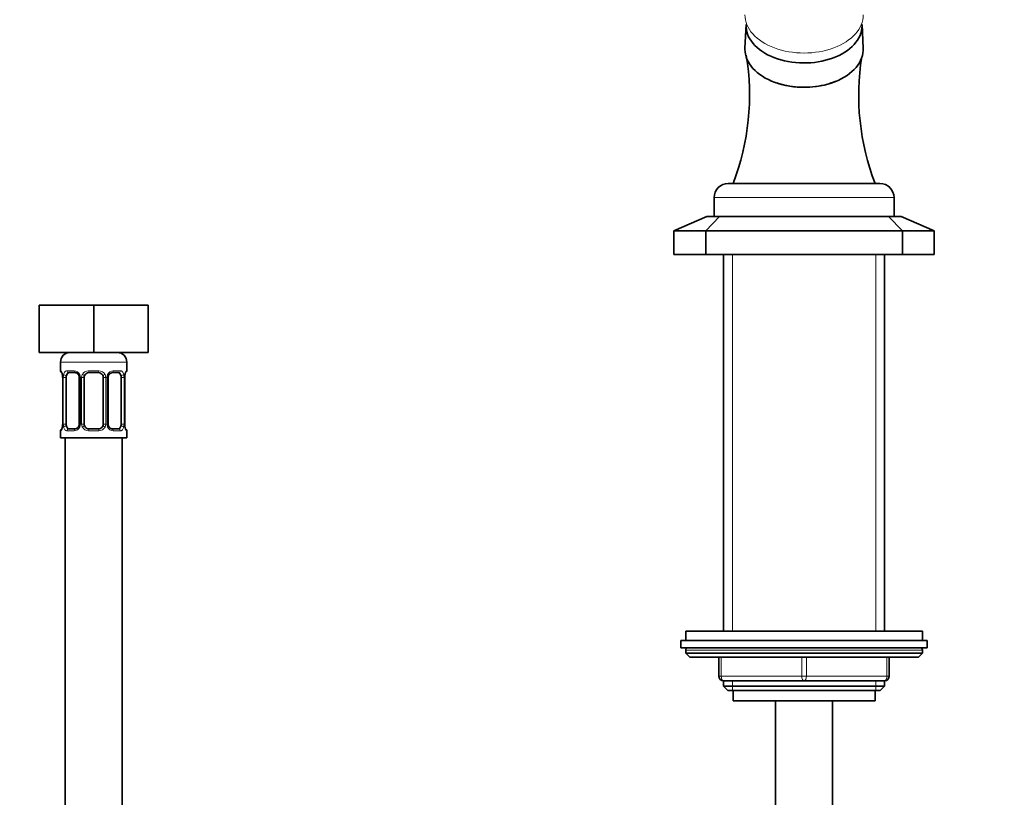
# Model space of a CAD drawing. Units: millimetres. Extents: x 0 to 1478, y 0 to 1758.
# Drawn here: x 573 to 781, y 1154 to 1318 of the extents above; entities that cross this region are included whole.
import ezdxf
from ezdxf import colors
from ezdxf.entities.mleader import LeaderData, LeaderLine
from ezdxf.math import Vec2, Vec3

# ---------------------------------------------------------------- set-up
doc = ezdxf.new("R2010")
doc.units = ezdxf.units.MM
doc.layers.add('DV1_Défaut', color=7, linetype='Continuous')
doc.layers.add('Défaut', color=7, linetype='Continuous')

# ---------------------------------------------------------------- blocks, each defined once
blk = doc.blocks.new('_DOT')
at = {"color": 0}
blk.add_line((0, 0), (-1, 0), dxfattribs=at)
at = {"color": 0, "const_width": 0.333}
blk.add_lwpolyline([(-0.1665, 0, 1), (0.1665, 0, 1)], format="xyb", close=True, dxfattribs=at)
blk = doc.blocks.new('SE')
at = {"layer": 'DV1_Défaut', "color": 7, "linetype": 'Continuous', "lineweight": 35}
for p, q in [((726.56, 1316.69), (726.31, 1311.72)), ((751.29, 1311.72), (751.04, 1316.69)), ((722.8, 1283.14), (754.8, 1283.14)), ((719.8, 1280.14), (719.8, 1276.14)), ((757.8, 1276.14), (757.8, 1280.14)), ((718.3, 1276.14), (711.3, 1273.14)), ((718.05, 1273.14), (720.95, 1276.14)), ((718.3, 1276.14), (720.95, 1276.14)), ((720.95, 1276.14), (756.65, 1276.14)), ((756.65, 1276.14), (759.3, 1276.14)), ((759.55, 1273.14), (756.65, 1276.14)), ((766.3, 1273.14), (759.3, 1276.14)), ((711.3, 1273.14), (711.3, 1268.14)), ((718.05, 1273.14), (711.3, 1273.14)), ((718.05, 1273.14), (718.05, 1268.14)), ((759.55, 1273.14), (718.05, 1273.14)), ((759.55, 1273.14), (759.55, 1268.14)), ((766.3, 1273.14), (759.55, 1273.14)), ((766.3, 1273.14), (766.3, 1268.14)), ((718.05, 1268.14), (711.3, 1268.14)), ((759.55, 1268.14), (718.05, 1268.14)), ((721.8, 1268.14), (721.8, 1188.64)), ((755.8, 1188.64), (755.8, 1268.14)), ((766.3, 1268.14), (759.55, 1268.14)), ((577.3, 1257.44), (577.3, 1247.44)), ((577.3, 1257.44), (588.8, 1257.44)), ((588.8, 1257.44), (588.8, 1247.44)), ((588.8, 1257.44), (600.3, 1257.44)), ((600.3, 1257.44), (600.3, 1247.44)), ((577.3, 1247.44), (588.8, 1247.44)), ((588.8, 1247.44), (600.3, 1247.44)), ((581.8, 1245.44), (581.8, 1243.6)), ((595.8, 1243.6), (595.8, 1245.44)), ((582.25, 1242.2), (582.25, 1232.32)), ((583, 1232.32), (583, 1242.2)), ((584.9, 1243.2), (583.48, 1243.2)), ((585.75, 1242.2), (585.75, 1232.32)), ((586.8, 1232.32), (586.8, 1242.2)), ((589.8, 1243.2), (587.8, 1243.2)), ((590.8, 1242.2), (590.8, 1232.32)), ((591.85, 1232.32), (591.85, 1242.2)), ((594.12, 1243.2), (592.71, 1243.2)), ((594.6, 1242.2), (594.6, 1232.32)), ((595.35, 1232.32), (595.35, 1242.2)), ((595.36, 1242.2), (595.36, 1242.4)), ((581.8, 1230.92), (581.8, 1229.44)), ((582.25, 1232.32), (582.24, 1232.12)), ((583.48, 1231.32), (584.9, 1231.32)), ((587.8, 1231.32), (589.8, 1231.32)), ((592.71, 1231.32), (594.12, 1231.32)), ((595.8, 1229.44), (595.8, 1230.92)), ((581.8, 1229.44), (595.8, 1229.44)), ((582.8, 1229.44), (582.8, 1029.44)), ((594.8, 1029.44), (594.8, 1229.44)), ((763.8, 1188.64), (713.8, 1188.64)), ((713.8, 1188.64), (713.8, 1186.64)), ((763.8, 1186.64), (763.8, 1188.64)), ((712.8, 1186.64), (764.8, 1186.64)), ((712.8, 1186.64), (712.8, 1185.14)), ((712.8, 1185.14), (764.8, 1185.14)), ((764.8, 1185.14), (764.8, 1186.64)), ((713.8, 1184.64), (713.8, 1183.99)), ((763.8, 1183.99), (713.8, 1183.99)), ((713.8, 1183.99), (714.65, 1183.14)), ((762.95, 1183.14), (714.65, 1183.14)), ((720.8, 1179.14), (720.8, 1183.14)), ((756.8, 1183.14), (756.8, 1179.14)), ((762.95, 1183.14), (763.8, 1183.99)), ((763.8, 1183.99), (763.8, 1184.64)), ((721.8, 1178.14), (721.8, 1177.05)), ((738.8, 1178.14), (721.8, 1178.14)), ((721.8, 1177.05), (755.8, 1177.05)), ((721.8, 1177.05), (722.71, 1176.14)), ((755.8, 1178.14), (738.8, 1178.14)), ((754.89, 1176.14), (755.8, 1177.05)), ((755.8, 1177.05), (755.8, 1178.14)), ((722.71, 1176.14), (754.89, 1176.14)), ((723.8, 1176.14), (723.8, 1173.94)), ((753.8, 1173.94), (753.8, 1176.14)), ((723.8, 1173.94), (753.8, 1173.94)), ((732.8, 1173.94), (732.8, 803.44)), ((744.8, 803.44), (744.8, 1173.94))]:
    blk.add_line(p, q, dxfattribs=at)
at = {"layer": 'DV1_Défaut', "color": 7, "linetype": 'Continuous', "lineweight": 18}
for p, q in [((719.8, 1280.14), (757.8, 1280.14)), ((723.66, 1188.64), (723.66, 1268.14)), ((753.95, 1188.64), (753.95, 1268.14)), ((581.8, 1245.44), (595.8, 1245.44)), ((581.88, 1243.6), (581.8, 1243.6)), ((583.16, 1243.6), (584.66, 1243.6)), ((587.74, 1243.6), (589.86, 1243.6)), ((592.94, 1243.6), (594.44, 1243.6)), ((595.72, 1243.6), (595.8, 1243.6)), ((582.28, 1242.2), (582.25, 1242.2)), ((582.28, 1242.2), (582.28, 1232.32)), ((582.39, 1232.32), (582.39, 1242.2)), ((583, 1242.2), (582.39, 1242.2)), ((585.75, 1242.2), (585.99, 1242.2)), ((585.99, 1242.2), (585.99, 1232.32)), ((586.26, 1232.32), (586.26, 1242.2)), ((586.8, 1242.2), (586.26, 1242.2)), ((590.8, 1242.2), (591.34, 1242.2)), ((591.34, 1242.2), (591.34, 1232.32)), ((591.62, 1232.32), (591.62, 1242.2)), ((591.85, 1242.2), (591.62, 1242.2)), ((594.6, 1242.2), (595.21, 1242.2)), ((595.21, 1242.2), (595.21, 1232.32)), ((595.32, 1232.32), (595.32, 1242.2)), ((595.32, 1242.2), (595.35, 1242.2)), ((581.88, 1230.92), (581.8, 1230.92)), ((582.25, 1232.32), (582.28, 1232.32)), ((582.39, 1232.32), (583, 1232.32)), ((584.66, 1230.92), (583.16, 1230.92)), ((585.99, 1232.32), (585.75, 1232.32)), ((586.26, 1232.32), (586.8, 1232.32)), ((589.86, 1230.92), (587.74, 1230.92)), ((591.34, 1232.32), (590.8, 1232.32)), ((591.62, 1232.32), (591.85, 1232.32)), ((594.44, 1230.92), (592.94, 1230.92)), ((595.21, 1232.32), (594.6, 1232.32)), ((595.35, 1232.32), (595.32, 1232.32)), ((595.72, 1230.92), (595.8, 1230.92)), ((763.8, 1184.64), (713.8, 1184.64)), ((721.3, 1183.14), (721.3, 1179.14)), ((738.3, 1179.14), (738.3, 1183.14)), ((739.3, 1183.14), (739.3, 1179.14)), ((756.3, 1179.14), (756.3, 1183.14)), ((720.8, 1179.14), (721.3, 1179.14)), ((721.3, 1179.14), (738.3, 1179.14)), ((738.3, 1179.14), (739.3, 1179.14)), ((739.3, 1179.14), (756.3, 1179.14)), ((756.3, 1179.14), (756.8, 1179.14)), ((723.66, 1176.14), (723.66, 1178.14)), ((753.95, 1176.14), (753.95, 1178.14))]:
    blk.add_line(p, q, dxfattribs=at)
at = {"layer": 'DV1_Défaut', "color": 7, "linetype": 'Continuous', "lineweight": 35}
for centre, radius, start, end in [((676.32, 1301.69), 50.97, 338.6616, 9.5928), ((802.08, 1301.76), 51.75, 170.9833, 201.095), ((722.8, 1280.14), 3, 90, 180), ((754.8, 1280.14), 3, 0, 90), ((583.8, 1245.44), 2, 90, 180), ((593.8, 1245.44), 2, 0, 90), ((582.2, 1243.6), 0.4, 180, 250.7041), ((595.4, 1243.6), 0.4, 303.0925, 0), ((578.35, 1241.98), 3.93, 10.9892, 15.1432), ((579.89, 1242.29), 2.35, 357.7246, 10.7864), ((585.1, 1242.29), 0.643, 351.6984, 31.7133), ((587.8, 1242.2), 1, 154.4167, 180), ((587.8, 1242.2), 1, 90, 154.4167), ((589.8, 1242.2), 1, 25.5833, 90), ((589.8, 1242.2), 1, 0, 25.5833), ((592.61, 1242.27), 0.744, 151.2716, 185.9302), ((599.88, 1242.02), 4.54, 171.0413, 175.218), ((595.6, 1242.71), 0.204, 163.9916, 173.9753), ((582.2, 1230.92), 0.4, 120.1545, 180), ((582, 1231.81), 0.205, 344.0006, 353.984), ((577.73, 1232.5), 4.53, 351.0405, 355.2193), ((585, 1232.25), 0.743, 331.2737, 5.9335), ((587.8, 1232.32), 1, 180, 205.5833), ((587.8, 1232.32), 1, 205.5833, 270), ((589.8, 1232.32), 1, 270, 334.4167), ((589.8, 1232.32), 1, 334.4167, 0), ((592.5, 1232.23), 0.644, 171.6776, 211.7605), ((597.71, 1232.23), 2.35, 177.7242, 190.797), ((599.2, 1232.52), 3.88, 190.9539, 195.1664), ((595.4, 1230.92), 0.4, 0, 70.7041), ((714.3, 1184.64), 0.5, 90, 180), ((763.3, 1184.64), 0.5, 0, 90), ((721.8, 1179.14), 1, 180, 270), ((755.8, 1179.14), 1, 270, 0)]:
    blk.add_arc(centre, radius, start, end, dxfattribs=at)
at = {"layer": 'DV1_Défaut', "color": 7, "linetype": 'Continuous', "lineweight": 18}
for centre, radius, start, end in [((584.59, 1242.21), 1.39, 25.1473, 87.3249), ((587.72, 1242.1), 1.49, 89.2905, 152.1251), ((589.88, 1242.1), 1.49, 27.8747, 90.7097), ((593.01, 1242.21), 1.39, 92.6748, 154.853), ((578.93, 1242.2), 3.35, 359.8705, 10.2708), ((585.17, 1242.22), 2.78, 167.8078, 180.3687), ((584.61, 1242.2), 1.38, 359.8791, 25.9211), ((587.6, 1242.2), 1.34, 153.3511, 180.1815), ((590, 1242.2), 1.34, 359.817, 26.6505), ((592.99, 1242.2), 1.38, 154.0799, 180.1199), ((592.43, 1242.22), 2.78, 359.628, 12.1955), ((598.67, 1242.2), 3.35, 169.7304, 180.1284), ((578.93, 1232.31), 3.35, 349.7304, 0.1284), ((585.17, 1232.3), 2.78, 179.628, 192.1955), ((584.59, 1232.31), 1.39, 272.6748, 334.853), ((584.61, 1232.32), 1.38, 334.0799, 0.1199), ((587.6, 1232.32), 1.34, 179.817, 206.6505), ((587.72, 1232.42), 1.49, 207.8747, 270.7097), ((589.88, 1232.42), 1.49, 269.2905, 332.1251), ((590, 1232.32), 1.34, 333.3511, 0.1815), ((592.99, 1232.32), 1.38, 179.8791, 205.9211), ((593.01, 1232.31), 1.39, 205.1473, 267.3249), ((592.43, 1232.3), 2.78, 347.8078, 0.3687), ((598.67, 1232.31), 3.35, 179.8705, 190.2708)]:
    blk.add_arc(centre, radius, start, end, dxfattribs=at)
for centre, major_axis, ratio, start_param, end_param in [((738.8, 1318.7), (-12.5, 0), 0.642788, 0, 3.141593), ((582.28, 1243.6), (0, -0.4), 0.988455, 4.712389, 5.616396), ((583.48, 1243.6), (0, -0.4), 0.806081, 4.712389, 6.283185), ((584.9, 1243.6), (0, -0.4), 0.591806, 4.712389, 6.283185), ((587.8, 1243.6), (0, -0.4), 0.151515, 4.712389, 6.283185), ((589.8, 1243.6), (0, -0.4), 0.151515, 0, 1.570796), ((592.71, 1243.6), (0, -0.4), 0.591806, 0, 1.570796), ((594.12, 1243.6), (0, -0.4), 0.806081, 0, 1.570796), ((595.32, 1243.6), (0, -0.4), 0.988455, 0.60134, 1.570796), ((582.6, 1242.8), (0.394, 0.069), 0.426558, 2.752818, 3.146845), ((582.82, 1242.8), (0.391, -0.084), 0.411702, 3.62283, 5.508006), ((586.02, 1242.8), (0.363, 0.168), 0.191543, 1.963754, 3.150944), ((586.54, 1242.8), (0.361, -0.173), 0.155676, 4.398009, 6.283185), ((591.06, 1242.8), (-0.361, -0.173), 0.155676, 0, 1.885177), ((591.59, 1242.8), (-0.363, 0.168), 0.191543, 3.131952, 4.319431), ((594.79, 1242.8), (-0.391, -0.084), 0.411702, 0.775179, 2.660356), ((595, 1242.8), (-0.394, 0.069), 0.426558, 3.124607, 3.530367), ((582.28, 1230.92), (0, -0.4), 0.988455, 3.739559, 4.712389), ((582.6, 1231.72), (0.394, -0.069), 0.426558, 3.124906, 3.530367), ((582.82, 1231.72), (-0.391, -0.084), 0.411702, 3.916772, 5.801948), ((583.48, 1230.92), (0, -0.4), 0.806081, 3.141593, 4.712389), ((584.9, 1230.92), (0, -0.4), 0.591806, 3.141593, 4.712389), ((586.02, 1231.72), (0.363, -0.168), 0.191543, 3.126258, 4.319431), ((586.54, 1231.72), (-0.361, -0.173), 0.155676, 3.141593, 5.026769), ((587.8, 1230.92), (0, -0.4), 0.151515, 3.141593, 4.712389), ((589.8, 1230.92), (0, -0.4), 0.151515, 1.570796, 3.141593), ((591.06, 1231.72), (0.361, -0.173), 0.155676, 1.256416, 3.141593), ((591.59, 1231.72), (-0.363, -0.168), 0.191543, 1.963754, 3.156587), ((592.71, 1230.92), (0, -0.4), 0.591806, 1.570796, 3.141593), ((594.12, 1230.92), (0, -0.4), 0.806081, 1.570796, 3.141593), ((594.79, 1231.72), (0.391, -0.084), 0.411702, 0.481237, 2.366414), ((595, 1231.72), (-0.394, -0.069), 0.426558, 2.752818, 3.148081), ((595.32, 1230.92), (0, -0.4), 0.988455, 1.570796, 2.47958), ((721.8, 1179.14), (0, -1), 0.5, 4.712389, 6.283185), ((738.8, 1179.14), (0, -1), 0.5, 4.712389, 6.283185), ((738.8, 1179.14), (0, -1), 0.5, 0, 1.570796), ((755.8, 1179.14), (0, 1), 0.5, 3.141593, 4.712389)]:
    blk.add_ellipse(centre, major_axis=major_axis, ratio=ratio, start_param=start_param, end_param=end_param, dxfattribs=at)
at = {"layer": 'DV1_Défaut', "color": 7, "linetype": 'Continuous', "lineweight": 35}
for centre, major_axis, ratio, start_param, end_param in [((738.8, 1316.44), (12.25, 0), 0.642788, 3.109314, 6.283185), ((738.8, 1316.44), (12.25, 0), 0.642788, 0, 0.032279), ((738.8, 1311.46), (-12.5, 0), 0.642788, 6.250907, 6.283185), ((738.8, 1311.46), (-12.5, 0), 0.642788, 0, 3.173871), ((583.71, 1242.2), (0, -1), 0.707107, 4.265876, 4.712389), ((583.71, 1242.2), (0, -1), 0.707107, 3.141593, 4.265876), ((593.89, 1242.2), (0, 1), 0.707107, 5.158902, 6.283185), ((593.89, 1242.2), (0, 1), 0.707107, 4.712389, 5.158902), ((583.71, 1232.32), (0, -1), 0.707107, 4.712389, 5.158902), ((583.71, 1232.32), (0, -1), 0.707107, 5.158902, 6.283185), ((593.89, 1232.32), (0, 1), 0.707107, 3.141593, 4.265876), ((593.89, 1232.32), (0, -1), 0.707107, 1.124283, 1.570796)]:
    blk.add_ellipse(centre, major_axis=major_axis, ratio=ratio, start_param=start_param, end_param=end_param, dxfattribs=at)
for points, knots in [([(733.09, 1304.34), (733.4, 1304.23), (733.72, 1304.14), (734.8, 1303.84), (735.57, 1303.69), (737.16, 1303.48), (737.99, 1303.42), (740.42, 1303.42), (742.05, 1303.64), (744.23, 1304.23), (744.88, 1304.46), (745.5, 1304.72)], [0, 0, 0, 0, 0.081261, 0.081261, 0.2683, 0.2683, 0.455339, 0.455339, 0.829416, 0.829416, 1, 1, 1, 1]), ([(582.03, 1243.3), (582.03, 1243.3), (582.04, 1243.29), (582.07, 1243.21), (582.12, 1243.11), (582.14, 1243.02), (582.14, 1243.01)], [0, 0, 0, 0, 0.186652, 0.491978, 0.946373, 1, 1, 1, 1]), ([(595.4, 1242.77), (595.43, 1242.88), (595.47, 1243.06), (595.54, 1243.24), (595.57, 1243.3), (595.57, 1243.3), (595.57, 1243.3)], [0, 0, 0, 0, 0.356668, 0.701435, 0.935544, 1, 1, 1, 1]), ([(584.9, 1243.2), (584.9, 1243.2), (584.97, 1243.2), (585.16, 1243.15), (585.42, 1242.98), (585.6, 1242.77), (585.64, 1242.65), (585.65, 1242.63)], [0, 0, 0, 0, 0.01676, 0.320664, 0.64719, 0.961345, 1, 1, 1, 1]), ([(591.95, 1242.63), (591.95, 1242.64), (591.99, 1242.75), (592.15, 1242.95), (592.4, 1243.13), (592.61, 1243.21), (592.69, 1243.19), (592.7, 1243.19)], [0, 0, 0, 0, 0.013042, 0.312732, 0.624452, 0.939446, 1, 1, 1, 1]), ([(582.2, 1231.75), (582.18, 1231.64), (582.14, 1231.46), (582.07, 1231.28), (582.03, 1231.21), (582.03, 1231.21), (582.04, 1231.24), (582.06, 1231.24)], [0, 0, 0, 0, 0.302165, 0.594248, 0.792582, 0.91761, 1, 1, 1, 1]), ([(585.65, 1231.89), (585.65, 1231.88), (585.61, 1231.77), (585.46, 1231.57), (585.2, 1231.39), (584.99, 1231.31), (584.91, 1231.33), (584.9, 1231.33)], [0, 0, 0, 0, 0.013202, 0.312857, 0.624541, 0.939499, 1, 1, 1, 1]), ([(592.71, 1231.32), (592.7, 1231.32), (592.63, 1231.32), (592.44, 1231.37), (592.18, 1231.54), (592, 1231.75), (591.96, 1231.87), (591.95, 1231.89)], [0, 0, 0, 0, 0.016754, 0.320549, 0.646958, 0.961, 1, 1, 1, 1]), ([(595.57, 1231.22), (595.57, 1231.22), (595.57, 1231.23), (595.53, 1231.31), (595.48, 1231.41), (595.46, 1231.5), (595.46, 1231.51)], [0, 0, 0, 0, 0.186652, 0.491978, 0.946373, 1, 1, 1, 1])]:
    blk.add_open_spline(points, degree=3, knots=knots, dxfattribs=at)
at = {"layer": 'DV1_Défaut', "color": 7, "linetype": 'Continuous', "lineweight": 18}
for points, knots in [([(581.88, 1243.6), (581.9, 1243.6), (581.93, 1243.58), (581.98, 1243.51), (582.02, 1243.46), (582.08, 1243.32), (582.11, 1243.23), (582.17, 1243.04), (582.2, 1242.93), (582.23, 1242.8)], [0, 0, 0, 0, 0.25, 0.25, 0.5, 0.5, 0.75, 0.75, 1, 1, 1, 1]), ([(582.45, 1242.8), (582.48, 1242.93), (582.52, 1243.04), (582.61, 1243.23), (582.66, 1243.32), (582.78, 1243.45), (582.85, 1243.51), (583, 1243.58), (583.08, 1243.6), (583.16, 1243.6)], [0, 0, 0, 0, 0.25, 0.25, 0.5, 0.5, 0.75, 0.75, 1, 1, 1, 1]), ([(594.44, 1243.6), (594.53, 1243.6), (594.61, 1243.58), (594.75, 1243.51), (594.82, 1243.46), (594.94, 1243.32), (594.99, 1243.23), (595.08, 1243.04), (595.12, 1242.93), (595.15, 1242.8)], [0, 0, 0, 0, 0.25, 0.25, 0.5, 0.5, 0.75, 0.75, 1, 1, 1, 1]), ([(595.38, 1242.8), (595.4, 1242.93), (595.43, 1243.04), (595.49, 1243.23), (595.52, 1243.32), (595.59, 1243.45), (595.62, 1243.51), (595.67, 1243.58), (595.7, 1243.6), (595.72, 1243.6)], [0, 0, 0, 0, 0.25, 0.25, 0.5, 0.5, 0.75, 0.75, 1, 1, 1, 1]), ([(583.48, 1243.2), (583.43, 1243.2), (583.38, 1243.18), (583.29, 1243.13), (583.25, 1243.09), (583.15, 1242.94), (583.1, 1242.8), (583.07, 1242.63)], [0, 0, 0, 0, 0.25, 0.25, 0.5, 0.5, 1, 1, 1, 1]), ([(594.53, 1242.63), (594.52, 1242.72), (594.5, 1242.79), (594.45, 1242.93), (594.42, 1242.99), (594.32, 1243.14), (594.23, 1243.2), (594.12, 1243.2)], [0, 0, 0, 0, 0.25, 0.25, 0.5, 0.5, 1, 1, 1, 1]), ([(582.23, 1231.72), (582.2, 1231.59), (582.17, 1231.48), (582.11, 1231.29), (582.08, 1231.2), (582.02, 1231.06), (581.99, 1231.01), (581.93, 1230.94), (581.9, 1230.92), (581.88, 1230.92)], [0, 0, 0, 0, 0.25, 0.25, 0.5, 0.5, 0.75, 0.75, 1, 1, 1, 1]), ([(583.16, 1230.92), (583.08, 1230.92), (583, 1230.94), (582.85, 1231.01), (582.78, 1231.06), (582.66, 1231.2), (582.61, 1231.29), (582.52, 1231.48), (582.48, 1231.59), (582.45, 1231.72)], [0, 0, 0, 0, 0.25, 0.25, 0.5, 0.5, 0.75, 0.75, 1, 1, 1, 1]), ([(583.07, 1231.89), (583.09, 1231.8), (583.11, 1231.73), (583.15, 1231.59), (583.18, 1231.53), (583.28, 1231.38), (583.37, 1231.32), (583.48, 1231.32)], [0, 0, 0, 0, 0.25, 0.25, 0.5, 0.5, 1, 1, 1, 1]), ([(594.12, 1231.32), (594.17, 1231.32), (594.22, 1231.34), (594.31, 1231.39), (594.35, 1231.43), (594.45, 1231.57), (594.5, 1231.72), (594.53, 1231.89)], [0, 0, 0, 0, 0.25, 0.25, 0.5, 0.5, 1, 1, 1, 1]), ([(595.15, 1231.72), (595.12, 1231.59), (595.08, 1231.48), (594.99, 1231.29), (594.94, 1231.2), (594.82, 1231.06), (594.75, 1231.01), (594.61, 1230.94), (594.53, 1230.92), (594.44, 1230.92)], [0, 0, 0, 0, 0.25, 0.25, 0.5, 0.5, 0.75, 0.75, 1, 1, 1, 1]), ([(595.72, 1230.92), (595.7, 1230.92), (595.67, 1230.94), (595.62, 1231.01), (595.59, 1231.06), (595.52, 1231.2), (595.49, 1231.29), (595.43, 1231.48), (595.4, 1231.59), (595.38, 1231.72)], [0, 0, 0, 0, 0.25, 0.25, 0.5, 0.5, 0.75, 0.75, 1, 1, 1, 1])]:
    blk.add_open_spline(points, degree=3, knots=knots, dxfattribs=at)

msp = doc.modelspace()

# ---------------------------------------------------------------- block references
at = {"layer": 'Défaut'}
msp.add_blockref('SE', (0, 0), dxfattribs=at)

# ---------------------------------------------------------------- leaders
at = {"layer": 'Défaut', "color": 7, "linetype": 'Continuous', "lineweight": 18}
ml = msp.add_multileader_mtext('Standard', dxfattribs=at)
ml.set_content('{\\pxsm0.9;\\fSolid Edge ISO|b1||i0||c0|p34;\\W1.;29/08/2019\\P}', color=256)
ml.set_leader_properties()
ml.set_arrow_properties(name='DOT')
ml.build(insert=Vec2(0, 0))
ml.multileader.update_dxf_attribs({"leader_type": 0, "dogleg_length": 0, "arrow_head_size": 12})
ctx = ml.context
ctx.base_point, ctx.char_height, ctx.arrow_head_size, ctx.landing_gap_size = Vec3(1390.41, 1750.71), 12, 12, 4.2
notes = []
notes.append((ctx, [(0, (0, 0, 0), (0, 0), (1, 0), 1, [])]))
ctx.mtext.insert = Vec3(1392.41, 1756.83)
for ctx, leaders in notes:
    for number, flags, end, landing, length, lines in leaders:
        leader = LeaderData()
        leader.index, (leader.has_last_leader_line, leader.has_dogleg_vector, leader.attachment_direction) = number, flags
        leader.last_leader_point, leader.dogleg_vector, leader.dogleg_length = Vec3(end), Vec3(landing), length
        for number, points, colour, breaks in lines:
            line = LeaderLine()
            line.index, line.vertices, line.color, line.breaks = number, Vec3.list(points), colors.encode_raw_color(colour), breaks
            leader.lines.append(line)
        ctx.leaders.append(leader)

doc.saveas('drawing.dxf')
